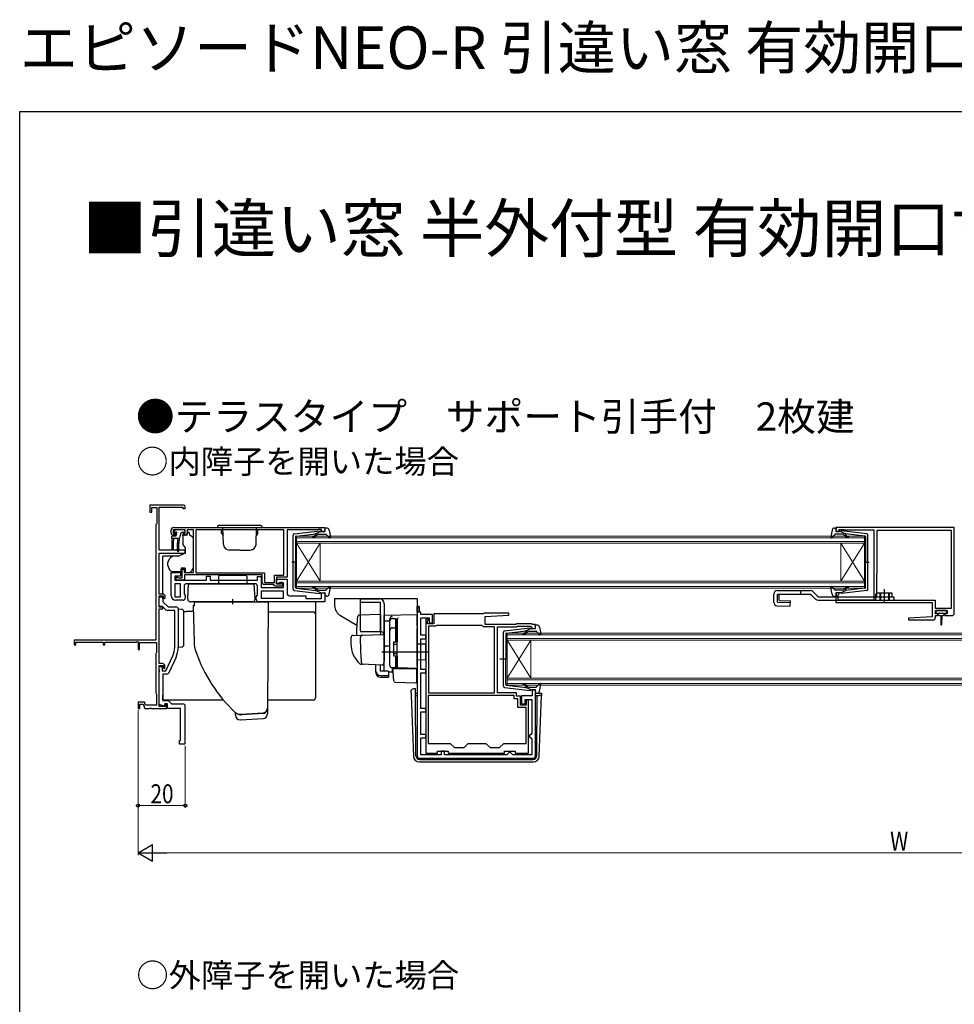
# Model space of a CAD drawing. Extents: x 0 to 1029, y 0 to 1599.
# Drawn here: x 0 to 395, y 1183 to 1599 of the extents above; entities that cross this region are included whole.
import ezdxf

# ---------------------------------------------------------------- set-up
doc = ezdxf.new("R2010")
doc.units = 0
doc.linetypes.add('YHIDDEN_1', pattern=[4, 3, -1])
doc.layers.add('USER1', color=3, linetype='CONTINUOUS')
doc.layers.add('YKK_ZWAK', color=7, linetype='CONTINUOUS')
for name, color, linetype, lineweight in [('YKK_11', 7, 'CONTINUOUS', 30), ('YKK_12', 2, 'CONTINUOUS', 13), ('YKK_13', 4, 'CONTINUOUS', 30), ('YKK_D', 6, 'CONTINUOUS', 13)]:
    doc.layers.add(name, color=color, linetype=linetype, lineweight=lineweight)
doc.styles.get("Standard").update_dxf_attribs({"font": 'txt', "bigfont": 'BIGFONT'})
doc.styles.add('text-b', font='extslim2.shx', dxfattribs={"width": 0.8, "bigfont": 'extfont2.shx'})

msp = doc.modelspace()

# ---------------------------------------------------------------- linework, layer by layer
at = {"layer": 'YKK_11', "linetype": 'ByBlock', "lineweight": -2, "ltscale": 0.5}
for p, q in [((69.3, 1393.64), (55, 1393.64)), ((55, 1393.64), (55, 1390.64)), ((55, 1390.64), (55.8, 1390.64)), ((55.8, 1390.64), (55.8, 1392.64)), ((55.8, 1392.64), (57.9, 1392.64)), ((57.9, 1392.64), (57.9, 1385.83)), ((59, 1374.64), (59, 1392.74)), ((59, 1392.74), (69, 1392.74)), ((69, 1392.74), (69, 1392.24)), ((69, 1392.24), (70, 1392.24)), ((70, 1392.24), (70, 1392.94)), ((57.75, 1385.64), (57.6, 1385.44)), ((57.6, 1385.44), (57.6, 1336.64)), ((57.9, 1385.83), (57.75, 1385.64)), ((64, 1381.94), (64, 1383.14)), ((70, 1383.14), (64.8, 1383.14)), ((64.8, 1383.14), (64.8, 1381.64)), ((65, 1384.14), (129, 1384.14)), ((70, 1381.64), (70, 1383.14)), ((73.5, 1383.14), (70.8, 1383.14)), ((70.8, 1383.14), (70.8, 1381.94)), ((73.5, 1365.14), (73.5, 1383.14)), ((111.7, 1383.24), (74.4, 1383.24)), ((111.7, 1383.24), (74.4, 1383.24)), ((74.4, 1383.24), (74.4, 1365.04)), ((111.7, 1364.04), (111.7, 1383.24)), ((125.7, 1383.14), (113, 1383.14)), ((113, 1383.14), (113, 1363.14)), ((125.92, 1383.24), (125.7, 1383.14)), ((126.15, 1383.34), (125.92, 1383.24)), ((127.6, 1383.34), (126.15, 1383.34)), ((127.6, 1382.54), (127.6, 1383.34)), ((129, 1382.54), (127.6, 1382.54)), ((129, 1384.14), (129, 1382.54)), ((395, 1384.14), (345, 1384.14)), ((345, 1384.14), (345, 1382.54)), ((345, 1382.54), (346.4, 1382.54)), ((346.4, 1382.54), (346.4, 1383.34)), ((346.4, 1383.34), (347.97, 1383.34)), ((347.97, 1383.34), (348.13, 1383.29)), ((348.13, 1383.29), (348.3, 1383.24)), ((348.3, 1383.24), (361, 1383.24)), ((361, 1383.24), (361, 1353.44)), ((393.8, 1382.94), (362.3, 1382.94)), ((362.3, 1382.94), (362.3, 1365.04)), ((393.8, 1350.04), (393.8, 1382.94)), ((393.8, 1350.04), (393.8, 1382.94)), ((395, 1347.94), (395, 1384.14)), ((64.8, 1381.64), (65.6, 1381.64)), ((65.5, 1380.94), (65, 1380.94)), ((65.9, 1381.34), (65.5, 1380.94)), ((65.6, 1381.64), (65.9, 1381.34)), ((68.9, 1381.34), (69.2, 1381.64)), ((69.3, 1380.94), (68.9, 1381.34)), ((69.2, 1381.64), (70, 1381.64)), ((69.8, 1380.94), (69.3, 1380.94)), ((70, 1374.64), (59, 1374.64)), ((70, 1373.34), (70, 1374.64)), ((59, 1356.04), (59, 1373.34)), ((59, 1373.34), (70, 1373.34)), ((68.7, 1362.94), (68.7, 1366.64)), ((68.7, 1366.64), (69.5, 1366.64)), ((69.5, 1366.64), (69.5, 1365.14)), ((64, 1355.44), (64, 1365.14)), ((64, 1365.14), (68, 1365.14)), ((68, 1363.64), (65.5, 1363.64)), ((65.5, 1363.64), (65.5, 1361.94)), ((65.5, 1361.94), (79, 1361.94)), ((66.2, 1361.94), (66.2, 1363.14)), ((66.2, 1363.14), (66.6, 1363.14)), ((69.7, 1361.94), (66.2, 1361.94)), ((66.6, 1363.14), (66.82, 1363.04)), ((66.82, 1363.04), (67.05, 1362.94)), ((67.05, 1362.94), (68.7, 1362.94)), ((68, 1365.14), (68, 1363.64)), ((69.5, 1365.14), (73.5, 1365.14)), ((102.5, 1364.14), (69.7, 1364.14)), ((69.7, 1364.14), (69.7, 1361.94)), ((74.4, 1365.04), (103.4, 1365.04)), ((79, 1361.94), (79, 1363.64)), ((79, 1363.64), (80.5, 1363.64)), ((80.5, 1363.64), (80.5, 1361.94)), ((80.5, 1361.94), (100.5, 1361.94)), ((100.5, 1361.94), (100.5, 1363.54)), ((100.5, 1363.54), (102, 1363.54)), ((102, 1363.54), (102, 1358.84)), ((102.5, 1361.04), (102.5, 1364.14)), ((103.4, 1365.04), (103.4, 1360.94)), ((107.7, 1360.94), (107.7, 1364.04)), ((107.7, 1364.04), (111.7, 1364.04)), ((113, 1363.14), (108.6, 1363.14)), ((108.6, 1363.14), (108.6, 1360.34)), ((108.6, 1360.34), (108.6, 1362.34)), ((108.6, 1362.34), (113, 1362.34)), ((110.3, 1360.34), (110.3, 1361.14)), ((110.3, 1361.14), (111, 1361.14)), ((111, 1361.14), (111, 1359.44)), ((113, 1362.34), (113, 1356.34)), ((362.2, 1364.82), (362.1, 1364.6)), ((362.1, 1364.6), (362.1, 1356.44)), ((362.3, 1365.04), (362.2, 1364.82)), ((68, 1360.44), (65.5, 1360.44)), ((65.5, 1360.44), (65.5, 1354.94)), ((68, 1354.94), (68, 1360.44)), ((68, 1354.94), (68, 1360.44)), ((69.5, 1359.44), (69.5, 1356.16)), ((99.5, 1360.44), (70.5, 1360.44)), ((100.5, 1355.56), (100.5, 1359.44)), ((102, 1358.84), (111.5, 1358.84)), ((111.5, 1357.34), (102, 1357.34)), ((111.5, 1357.34), (102, 1357.34)), ((102, 1357.34), (102, 1354.34)), ((103.4, 1360.94), (107.7, 1360.94)), ((107.4, 1360.04), (103.5, 1360.04)), ((107.7, 1359.74), (107.4, 1360.04)), ((108, 1359.44), (107.7, 1359.74)), ((111, 1359.44), (108, 1359.44)), ((108.6, 1360.34), (110.3, 1360.34)), ((109.3, 1360.34), (108.6, 1360.34)), ((109.8, 1360.84), (109.3, 1360.34)), ((111.5, 1360.84), (109.8, 1360.84)), ((111.5, 1358.84), (111.5, 1360.84)), ((111.5, 1354.34), (111.5, 1357.34)), ((60.5, 1356.04), (59, 1356.04)), ((59, 1350.54), (59, 1355.24)), ((59, 1355.24), (60.7, 1355.24)), ((59, 1350.84), (59, 1354.84)), ((59, 1354.84), (59.7, 1354.84)), ((60.7, 1355.24), (60.7, 1354.64)), ((60.7, 1354.64), (61.2, 1354.14)), ((61.2, 1354.14), (61.5, 1354.44)), ((61.5, 1354.44), (61.5, 1355.04)), ((65.5, 1354.94), (68, 1354.94)), ((69, 1353.44), (66, 1353.44)), ((69.5, 1356.16), (70, 1355.44)), ((70, 1355.44), (70, 1354.44)), ((100, 1354.84), (100.5, 1355.56)), ((100, 1353.84), (100, 1354.84)), ((129, 1352.84), (101, 1352.84)), ((102, 1354.34), (111.5, 1354.34)), ((114, 1355.34), (121, 1355.34)), ((121, 1355.34), (121, 1354.24)), ((121, 1354.24), (127.6, 1354.24)), ((127.6, 1354.24), (127.6, 1356.54)), ((127.6, 1356.54), (129, 1356.54)), ((129, 1356.54), (129, 1352.84)), ((346.4, 1356.54), (345, 1356.54)), ((345, 1356.54), (345, 1352.44)), ((345.9, 1355.64), (346.1, 1355.84)), ((345.9, 1353.44), (345.9, 1355.64)), ((361, 1353.44), (345.9, 1353.44)), ((346.1, 1355.84), (346.4, 1356.14)), ((346.4, 1356.14), (346.4, 1356.54)), ((362.1, 1356.44), (361.7, 1355.75)), ((361.7, 1355.75), (361.7, 1353.44)), ((361.7, 1353.44), (386.9, 1353.44)), ((386.9, 1353.44), (386.9, 1350.04)), ((60.38, 1350.84), (59, 1350.84)), ((60.5, 1350.54), (59, 1350.54)), ((59, 1326.64), (59, 1349.84)), ((59, 1349.84), (60.5, 1349.84)), ((61.79, 1349.44), (60.38, 1350.84)), ((60.5, 1349.84), (60.5, 1350.54)), ((65.5, 1349.14), (62.49, 1349.14)), ((65.5, 1333.58), (65.5, 1349.14)), ((67, 1349.64), (67, 1333.58)), ((168, 1350.74), (168, 1287.64)), ((168.8, 1350.74), (168, 1350.74)), ((168.8, 1348.44), (168.8, 1350.74)), ((345, 1352.44), (385.7, 1352.44)), ((385.7, 1352.44), (385.7, 1346.44)), ((386.9, 1350.04), (393.8, 1350.04)), ((387, 1347.64), (387, 1349.14)), ((387, 1349.14), (392, 1349.14)), ((392, 1349.14), (392, 1347.64)), ((169.5, 1348.44), (168.8, 1348.44)), ((169.5, 1347.44), (169.5, 1348.44)), ((174.5, 1347.44), (169.5, 1347.44)), ((169.5, 1338.64), (169.5, 1345.94)), ((169.5, 1345.94), (173.1, 1345.94)), ((171.6, 1345.44), (171.6, 1288.84)), ((172.6, 1345.44), (171.6, 1345.44)), ((172.4, 1344.6), (172.5, 1344.82)), ((172.4, 1343.44), (172.4, 1344.6)), ((172.5, 1344.82), (172.6, 1345.04)), ((172.6, 1345.04), (172.6, 1345.44)), ((173.1, 1345.94), (173.1, 1343.94)), ((174.5, 1343.94), (174.5, 1347.44)), ((195.9, 1347.64), (175, 1347.64)), ((175, 1347.64), (175, 1343.44)), ((196.2, 1347.94), (195.9, 1347.64)), ((206.69, 1347.94), (196.2, 1347.94)), ((196.7, 1346.64), (206.71, 1347.17)), ((196.7, 1343.14), (196.7, 1346.64)), ((206.71, 1347.17), (206.69, 1347.94)), ((385.7, 1346.44), (375.69, 1345.92)), ((375.69, 1345.92), (375.71, 1345.14)), ((375.71, 1345.14), (386, 1345.14)), ((388, 1347.64), (387, 1347.64)), ((387, 1346.14), (387, 1346.94)), ((387, 1346.94), (388, 1346.94)), ((388, 1346.94), (388, 1347.64)), ((392, 1347.64), (391, 1347.64)), ((391, 1347.64), (391, 1346.94)), ((391, 1346.94), (394, 1346.94)), ((175, 1343.44), (172.4, 1343.44)), ((172.8, 1342.44), (172.8, 1314.24)), ((172.8, 1342.44), (172.8, 1314.24)), ((175.7, 1342.44), (172.8, 1342.44)), ((173.1, 1343.94), (174.5, 1343.94)), ((175.96, 1342.59), (175.7, 1342.44)), ((176.22, 1342.74), (175.96, 1342.59)), ((195.4, 1342.74), (176.22, 1342.74)), ((195.7, 1342.44), (195.4, 1342.74)), ((196, 1342.14), (195.7, 1342.44)), ((200.7, 1342.14), (196, 1342.14)), ((209.7, 1343.14), (196.7, 1343.14)), ((200.7, 1314.24), (200.7, 1342.14)), ((202, 1314.24), (202, 1342.14)), ((202, 1342.14), (210.11, 1342.14)), ((210, 1343.44), (209.7, 1343.14)), ((216.5, 1343.44), (210, 1343.44)), ((210.11, 1342.14), (210.41, 1342.44)), ((210.41, 1342.44), (216.09, 1342.44)), ((216.09, 1342.44), (216.51, 1342.02)), ((216.8, 1343.14), (216.5, 1343.44)), ((216.51, 1342.02), (216.6, 1341.82)), ((216.6, 1341.82), (216.9, 1341.54)), ((218, 1343.14), (216.8, 1343.14)), ((216.9, 1341.54), (218, 1341.54)), ((218, 1341.54), (218, 1343.14)), ((57.6, 1336.64), (23, 1336.64)), ((23, 1336.64), (23, 1334.64)), ((171.6, 1338.64), (169.5, 1338.64)), ((169.5, 1324.24), (169.5, 1337.14)), ((169.5, 1337.14), (171.6, 1337.14)), ((171.6, 1337.14), (171.6, 1338.64)), ((23, 1334.64), (23.7, 1334.64)), ((23.7, 1334.64), (23.7, 1335.74)), ((23.7, 1335.74), (35.3, 1335.74)), ((35.3, 1335.74), (35.3, 1334.64)), ((35.3, 1334.64), (36, 1334.64)), ((36, 1334.64), (36, 1335.74)), ((36, 1335.74), (49.27, 1335.74)), ((49.27, 1335.74), (49.7, 1335.99)), ((49.7, 1335.99), (50, 1335.82)), ((50, 1335.82), (50, 1332.64)), ((50, 1332.64), (50.7, 1332.64)), ((50.7, 1332.64), (50.7, 1335.54)), ((50.7, 1335.54), (57.8, 1335.54)), ((57.8, 1335.54), (57.8, 1331.29)), ((57.7, 1331.12), (57.6, 1330.94)), ((57.6, 1330.94), (57.6, 1314.14)), ((57.8, 1331.29), (57.7, 1331.12)), ((61.74, 1323.64), (64.7, 1329.99)), ((66.06, 1329.36), (62.97, 1322.72)), ((60.4, 1326.64), (59, 1326.64)), ((59, 1308.54), (59, 1325.84)), ((59, 1325.84), (60.6, 1325.84)), ((59, 1324.1), (59, 1325.44)), ((59, 1325.44), (60.2, 1325.44)), ((59.12, 1323.92), (59, 1324.1)), ((59.12, 1323.37), (59.12, 1323.92)), ((60.2, 1325.44), (60.2, 1323.64)), ((60.2, 1323.64), (61.74, 1323.64)), ((60.6, 1325.84), (60.6, 1324.94)), ((60.6, 1324.94), (61.1, 1324.44)), ((61.1, 1324.44), (61.4, 1324.74)), ((61.4, 1324.74), (61.4, 1325.64)), ((171.6, 1324.24), (169.5, 1324.24)), ((171.6, 1322.74), (171.6, 1324.24)), ((59, 1323.19), (59.12, 1323.37)), ((59, 1309.4), (59, 1323.19)), ((60.5, 1322.14), (60.5, 1311.04)), ((169.5, 1307.74), (169.5, 1322.74)), ((169.5, 1322.74), (171.6, 1322.74)), ((218, 1315.54), (216.6, 1315.54)), ((216.6, 1315.54), (216.6, 1313.04)), ((218, 1287.64), (218, 1315.54)), ((57.6, 1314.14), (57.7, 1313.97)), ((57.7, 1313.97), (57.8, 1313.8)), ((57.8, 1313.8), (57.8, 1309.04)), ((209, 1313.24), (172.6, 1313.24)), ((209, 1313.24), (172.6, 1313.24)), ((172.6, 1313.24), (172.6, 1292.94)), ((172.8, 1314.24), (200.7, 1314.24)), ((210, 1314.24), (202, 1314.24)), ((209, 1311.84), (209, 1313.24)), ((210.6, 1311.84), (209, 1311.84)), ((210, 1312.84), (210, 1314.24)), ((211.6, 1312.84), (210, 1312.84)), ((210.6, 1308.04), (210.6, 1311.84)), ((211.6, 1309.04), (211.6, 1312.84)), ((216.6, 1313.04), (212.1, 1313.04)), ((212.1, 1313.04), (212.1, 1309.64)), ((213.6, 1309.64), (213.6, 1311.54)), ((213.6, 1311.54), (216.5, 1311.54)), ((215, 1311.24), (214.1, 1311.24)), ((214.1, 1311.24), (214.1, 1309.04)), ((215, 1288.84), (215, 1311.24)), ((216.5, 1311.54), (216.5, 1297.24)), ((52.77, 1310.34), (50, 1310.34)), ((50, 1310.34), (50, 1307.64)), ((50, 1307.64), (50.8, 1307.64)), ((50.8, 1307.64), (50.8, 1309.54)), ((50.8, 1309.54), (52.21, 1309.54)), ((52.21, 1309.54), (52.9, 1307.64)), ((53.24, 1309.04), (52.77, 1310.34)), ((52.9, 1307.64), (54.84, 1307.64)), ((57.8, 1309.04), (53.24, 1309.04)), ((54.84, 1307.64), (55.03, 1307.76)), ((55.03, 1307.76), (55.57, 1307.76)), ((55.57, 1307.76), (55.76, 1307.64)), ((55.76, 1307.64), (62.1, 1307.64)), ((61.04, 1308.66), (59, 1309.4)), ((61.4, 1308.54), (59, 1308.54)), ((61.4, 1309.64), (61.04, 1308.66)), ((62.4, 1309.64), (61.4, 1309.64)), ((62.1, 1309.44), (61.4, 1309.44)), ((61.4, 1309.44), (61.4, 1308.54)), ((62.1, 1307.64), (62.1, 1309.44)), ((62.4, 1307.64), (62.4, 1309.64)), ((68, 1307.64), (62.4, 1307.64)), ((64.2, 1309.64), (68.96, 1309.64)), ((171.6, 1307.74), (169.5, 1307.74)), ((171.6, 1306.24), (171.6, 1307.74)), ((214, 1308.04), (210.6, 1308.04)), ((214.1, 1309.04), (211.6, 1309.04)), ((212.1, 1309.64), (213.6, 1309.64)), ((214, 1292.94), (214, 1308.04)), ((169.5, 1296.74), (169.5, 1306.24)), ((169.5, 1306.24), (171.6, 1306.24)), ((171.6, 1296.74), (169.5, 1296.74)), ((169.5, 1288.14), (169.5, 1295.24)), ((169.5, 1295.24), (171.6, 1295.24)), ((171.6, 1295.24), (171.6, 1296.74)), ((216, 1296.74), (215.5, 1296.24)), ((215.5, 1296.24), (215.5, 1295.74)), ((215.5, 1295.74), (216, 1295.24)), ((216.5, 1297.24), (216, 1296.74)), ((216, 1295.24), (216.5, 1294.74)), ((216.5, 1294.74), (216.5, 1288.14)), ((172.6, 1292.94), (182, 1292.94)), ((182, 1292.94), (183.8, 1291.14)), ((183.8, 1291.14), (187.8, 1291.14)), ((187.8, 1291.14), (189.6, 1292.94)), ((189.6, 1292.94), (197, 1292.94)), ((197, 1292.94), (198.8, 1291.14)), ((198.8, 1291.14), (202.8, 1291.14)), ((202.8, 1291.14), (204.6, 1292.94)), ((204.6, 1292.94), (214, 1292.94)), ((169, 1286.64), (217, 1286.64)), ((178.1, 1288.14), (169.5, 1288.14)), ((171.6, 1288.84), (176.6, 1288.84)), ((176.6, 1288.84), (176.6, 1289.64)), ((176.6, 1289.64), (181.1, 1289.64)), ((179.6, 1289.64), (178.1, 1289.64)), ((178.1, 1289.64), (178.1, 1288.14)), ((179.6, 1288.14), (179.6, 1289.64)), ((205.9, 1288.14), (179.6, 1288.14)), ((181.1, 1289.64), (181.1, 1288.84)), ((181.1, 1288.84), (204.9, 1288.84)), ((204.9, 1288.84), (204.9, 1289.64)), ((204.9, 1289.64), (209.4, 1289.64)), ((206.4, 1288.64), (205.9, 1288.14)), ((206.9, 1289.14), (206.4, 1288.64)), ((207.4, 1289.14), (206.9, 1289.14)), ((207.9, 1288.64), (207.4, 1289.14)), ((208.4, 1288.14), (207.9, 1288.64)), ((216.5, 1288.14), (208.4, 1288.14)), ((209.4, 1289.64), (209.4, 1288.84)), ((209.4, 1288.84), (215, 1288.84))]:
    msp.add_line(p, q, dxfattribs=at)
at = {"layer": 'YKK_11', "linetype": 'ByBlock', "lineweight": 30, "ltscale": 0.5}
for p, q in [((60.5, 1354.04), (60.5, 1352.84)), ((60.5, 1352.84), (62.7, 1350.64)), ((62.7, 1350.64), (66, 1350.64)), ((168, 1348.44), (168, 1350.74)), ((168, 1350.74), (168.8, 1350.74)), ((168.8, 1350.74), (168.8, 1348.44)), ((168.8, 1350.74), (168.8, 1348.44)), ((168.8, 1348.44), (168, 1348.44)), ((62.06, 1322.14), (60.5, 1322.14)), ((60.5, 1311.04), (62.8, 1311.04)), ((62.8, 1311.04), (64.2, 1309.64))]:
    msp.add_line(p, q, dxfattribs=at)
at = {"layer": 'YKK_11', "linetype": 'ByBlock'}
for p, q in [((68, 1294.14), (68, 1307.64)), ((70, 1292.94), (70, 1308.64)), ((67.5, 1292.64), (67.5, 1294.14)), ((67.5, 1294.14), (68, 1294.14)), ((69.7, 1292.64), (67.5, 1292.64)), ((69.7, 1292.64), (70, 1292.94))]:
    msp.add_line(p, q, dxfattribs=at)
at = {"layer": 'YKK_11', "linetype": 'ByBlock', "lineweight": -2, "ltscale": 0.5}
for centre, radius, start, end in [((69.3, 1392.94), 0.7, 0, 90), ((65, 1383.14), 1, 90, 180), ((65, 1381.94), 1, 180, 270), ((69.8, 1381.94), 1, 270, 360), ((103.5, 1361.04), 1, 180, 270), ((70.5, 1359.44), 1, 90, 180), ((99.5, 1359.44), 1, 0, 90), ((60.5, 1355.04), 1, 0, 90), ((66, 1355.44), 2, 180, 270), ((69, 1354.44), 1, 270, 360), ((101, 1353.84), 1, 180, 270), ((114, 1356.34), 1, 180, 270), ((62.49, 1350.14), 1, 225, 270), ((386, 1346.14), 1, 270.0021, 360), ((394, 1347.94), 1, 270, 360), ((57, 1333.58), 8.5, 335, 0), ((60.4, 1325.64), 1, 0, 90), ((169, 1287.64), 1, 180, 270), ((217, 1287.64), 1, 270, 360)]:
    msp.add_arc(centre, radius, start, end, dxfattribs=at)
at = {"layer": 'YKK_11', "linetype": 'ByBlock', "lineweight": 30, "ltscale": 0.5}
for centre, radius, start, end in [((59.7, 1354.04), 0.8, 0, 90), ((66, 1349.64), 1, 360, 90), ((57, 1333.58), 10, 335, 0), ((62.06, 1323.14), 1, 270, 335)]:
    msp.add_arc(centre, radius, start, end, dxfattribs=at)
at = {"layer": 'YKK_11', "linetype": 'ByBlock'}
msp.add_arc((69, 1308.64), 1, 0, 90, dxfattribs=at)
at = {"layer": 'YKK_12', "linetype": 'Continuous'}
for p, q in [((117, 1380.54), (357, 1380.54)), ((117, 1377.54), (117, 1380.54)), ((357, 1379.84), (117, 1379.84)), ((117, 1378.24), (357, 1378.24)), ((357, 1380.54), (357, 1377.54)), ((357, 1377.54), (117, 1377.54)), ((117, 1377.54), (117, 1361.54)), ((117, 1377.54), (127, 1361.54)), ((117, 1361.54), (127, 1377.54)), ((127, 1377.54), (127, 1361.54)), ((347, 1377.54), (347, 1361.54)), ((357, 1377.54), (347, 1361.54)), ((357, 1361.54), (347, 1377.54)), ((357, 1377.54), (357, 1361.54)), ((117, 1361.54), (357, 1361.54)), ((117, 1358.54), (117, 1361.54)), ((357, 1361.54), (357, 1358.54)), ((357, 1360.84), (117, 1360.84)), ((117, 1359.24), (357, 1359.24)), ((357, 1358.54), (117, 1358.54)), ((206, 1339.54), (446, 1339.54)), ((206, 1336.54), (206, 1339.54)), ((446, 1338.84), (206, 1338.84)), ((206, 1337.24), (446, 1337.24)), ((446, 1336.54), (206, 1336.54)), ((206, 1336.54), (206, 1320.54)), ((206, 1336.54), (216, 1320.54)), ((206, 1320.54), (216, 1336.54)), ((216, 1336.54), (216, 1320.54)), ((206, 1320.54), (446, 1320.54)), ((206, 1317.54), (206, 1320.54)), ((446, 1319.84), (206, 1319.84)), ((206, 1318.24), (446, 1318.24)), ((446, 1317.54), (206, 1317.54))]:
    msp.add_line(p, q, dxfattribs=at)
at = {"layer": 'YKK_13'}
for p, q in [((65.14, 1382.56), (65.64, 1383.06)), ((65.69, 1382.04), (65.35, 1382.04)), ((69.45, 1383.14), (65.85, 1383.14)), ((68.09, 1381.82), (67.57, 1379.87)), ((69.45, 1382.04), (68.38, 1382.04)), ((69.75, 1382.84), (69.75, 1382.34)), ((71.6, 1382.14), (71.1, 1382.14)), ((71.1, 1382.14), (71.1, 1381.94)), ((72, 1380.64), (71.6, 1382.14)), ((64.25, 1379.64), (64.25, 1380.34)), ((64.25, 1379.64), (67.28, 1379.64)), ((64.25, 1379.64), (64.35, 1377.64)), ((64.35, 1377.64), (64.35, 1375.09)), ((64.55, 1380.64), (65.85, 1380.64)), ((64.95, 1379.64), (64.85, 1377.64)), ((64.85, 1377.64), (64.85, 1375.09)), ((66.15, 1381.58), (66.15, 1380.94)), ((66.65, 1379.64), (66.75, 1377.64)), ((66.75, 1374.29), (66.75, 1377.64)), ((67.35, 1379.65), (67.25, 1377.64)), ((67.25, 1374.29), (67.25, 1377.64)), ((70.63, 1380.94), (69, 1380.94)), ((69, 1380.64), (69, 1380.94)), ((69, 1380.64), (69, 1377.02)), ((72.29, 1380.64), (72, 1380.64)), ((73.35, 1379.79), (72.65, 1380.5)), ((73.5, 1368.58), (73.5, 1379.44)), ((69.12, 1376.7), (70, 1375.64)), ((70, 1375.64), (70, 1373.34)), ((60.5, 1371.71), (60.5, 1372.01)), ((64.52, 1372.01), (60.5, 1372.01)), ((60.5, 1370.61), (60.5, 1371.71)), ((60.5, 1370.47), (60.5, 1370.61)), ((60.5, 1369.53), (60.5, 1370.47)), ((60.5, 1357.77), (60.5, 1369.53)), ((67.21, 1372.04), (64.67, 1372.04)), ((70, 1373.34), (67.21, 1372.04)), ((62.5, 1369.22), (62.5, 1368.62)), ((62.53, 1368.45), (63.19, 1366.63)), ((64.6, 1365.64), (68.3, 1365.64)), ((68.3, 1366.94), (68.3, 1366.64)), ((69.9, 1366.94), (68.3, 1366.94)), ((68.3, 1365.64), (68.3, 1366.64)), ((69.9, 1366.94), (69.9, 1365.14)), ((71.9, 1365.14), (72.91, 1366.16)), ((73.5, 1367.57), (73.5, 1368.58)), ((69.9, 1365.14), (71.9, 1365.14)), ((84, 1363.54), (84, 1360.34)), ((84.5, 1364.04), (95.5, 1364.05)), ((96, 1363.55), (96, 1360.34)), ((60.5, 1356.04), (60.5, 1357.77)), ((71, 1353.9), (71.34, 1360.34)), ((99.5, 1353.9), (99.16, 1360.34)), ((330, 1357.54), (330, 1356.04)), ((335.27, 1357.1), (337.43, 1354.94)), ((60.5, 1354.38), (60.5, 1355.23)), ((73.9, 1352.84), (104.96, 1352.84)), ((73.9, 1351.24), (73.9, 1352.84)), ((90, 1353.84), (90, 1351.84)), ((104.96, 1352.84), (104.75, 1307.81)), ((125, 1352.84), (125, 1348.04)), ((334.21, 1356.04), (336.37, 1353.88)), ((337.43, 1353.44), (369.5, 1353.44)), ((367.5, 1354.94), (367.5, 1353.44)), ((69.39, 1348.71), (70.51, 1348.71)), ((73.38, 1351.17), (73.9, 1351.24)), ((73.38, 1351.17), (73.75, 1335.66)), ((104.94, 1348.52), (124, 1348.52)), ((387.2, 1348.84), (387.2, 1348.34)), ((391.5, 1349.14), (387.5, 1349.14)), ((391.8, 1348.34), (391.8, 1348.84)), ((125, 1348.04), (125, 1347.52)), ((125, 1347.52), (125, 1346.52)), ((125, 1346.52), (125, 1322.54)), ((152.5, 1347.48), (143.67, 1347.18)), ((152.5, 1347.48), (152.5, 1338.98)), ((168, 1347.24), (154, 1346.99)), ((154, 1344.76), (154, 1346.99)), ((154, 1346.54), (154, 1346.55)), ((154, 1346.34), (154, 1346.54)), ((154, 1344.76), (156.5, 1344.8)), ((154, 1333.59), (154, 1344.76)), ((156.5, 1344.86), (156.5, 1345.65)), ((156.5, 1325.9), (156.5, 1344.86)), ((159.5, 1345.38), (159.5, 1345.42)), ((159.5, 1341.74), (159.5, 1345.38)), ((168, 1342.44), (168, 1347.24)), ((387.5, 1348.04), (391.5, 1348.04)), ((388.25, 1348.04), (388.25, 1347.44)), ((388.65, 1347.04), (389.25, 1347.04)), ((389.25, 1347.04), (389.35, 1343.09)), ((389.75, 1347.04), (389.65, 1343.09)), ((389.75, 1347.04), (390.35, 1347.04)), ((390.75, 1347.44), (390.75, 1348.04)), ((159.5, 1344.07), (159.5, 1343.62)), ((159.5, 1341.26), (159.5, 1341.74)), ((159.5, 1325.82), (159.5, 1341.26)), ((168, 1342.44), (168, 1341.48)), ((168, 1325.54), (168, 1341.48)), ((140, 1337.58), (140, 1335.04)), ((140.97, 1338.58), (144.75, 1338.71)), ((144, 1335.04), (144, 1337.74)), ((153, 1340.04), (144.13, 1340.04)), ((144.75, 1338.71), (153.48, 1339.02)), ((154, 1338.52), (154, 1328.04)), ((159.5, 1336.04), (159.5, 1336.54)), ((154, 1334.74), (154, 1335.34)), ((154, 1333.74), (154, 1334.34)), ((156.5, 1334.04), (154, 1333.99)), ((154, 1330.25), (154, 1333.99)), ((154, 1333.22), (154, 1333.59)), ((154, 1332.26), (154, 1333.22)), ((154, 1332.22), (154, 1332.26)), ((171.5, 1334.84), (168, 1334.9)), ((171.5, 1334.84), (171.5, 1328.24)), ((172.5, 1331.54), (153, 1331.54)), ((153.96, 1327.78), (153.77, 1326.49)), ((154, 1328.04), (153.96, 1327.78)), ((154, 1330.74), (154, 1331.34)), ((154, 1329.74), (154, 1330.34)), ((154, 1329.74), (154, 1330.34)), ((154, 1329.74), (154, 1330.34)), ((154, 1329.42), (154, 1330.25)), ((154, 1329.74), (154, 1328.04)), ((154, 1329.74), (154, 1328.04)), ((154, 1323.67), (154, 1329.42)), ((159.5, 1329.34), (159.5, 1329.84)), ((171.5, 1328.24), (168, 1328.18)), ((145.26, 1326.34), (144.41, 1326.37)), ((153.26, 1326.06), (144.43, 1326.37)), ((150.5, 1323.53), (150.5, 1326.16)), ((150.5, 1322.87), (150.5, 1323.53)), ((152.5, 1323.53), (152.5, 1326.09)), ((155.9, 1323.53), (152.5, 1323.53)), ((155.9, 1323.53), (155.9, 1321.59)), ((159.98, 1324.82), (157.47, 1324.9)), ((157.47, 1324.9), (157.47, 1323.12)), ((157.98, 1321.38), (157.7, 1324.54)), ((157.7, 1324.54), (157.73, 1324.54)), ((157.73, 1324.54), (167.7, 1324.54)), ((159.5, 1325.32), (159.5, 1325.82)), ((168, 1324.54), (159.98, 1324.82)), ((167, 1324.57), (168, 1324.54)), ((167.7, 1324.54), (167.7, 1321.19)), ((168, 1325.54), (168, 1324.54)), ((125, 1322.54), (125, 1319.27)), ((152.5, 1321.59), (155.9, 1321.59)), ((152.5, 1320.92), (155.9, 1320.92)), ((155.9, 1323.15), (157.47, 1323.12)), ((155.9, 1321.59), (155.9, 1320.92)), ((158.02, 1320.93), (157.98, 1321.38)), ((158.16, 1319.31), (158.02, 1320.93)), ((167.7, 1321.19), (167.7, 1320.56)), ((167.7, 1320.56), (167.7, 1318.85)), ((125, 1319.27), (125, 1312.68)), ((158.64, 1318.85), (167.39, 1318.55)), ((166.52, 1316.11), (167.24, 1316.11)), ((166.52, 1316.11), (167.24, 1316.11)), ((166.52, 1316.11), (166.52, 1316.11)), ((167.25, 1315.24), (167.24, 1316.11)), ((167.25, 1314.76), (167.25, 1315.24)), ((60.5, 1312.68), (60.5, 1313.29)), ((60.5, 1312.04), (60.5, 1312.68)), ((60.5, 1311.68), (60.5, 1312.04)), ((60.5, 1311.26), (60.5, 1311.68)), ((86.11, 1311.26), (60.5, 1311.26)), ((124, 1311.26), (104.76, 1311.26)), ((125, 1312.68), (125, 1312.26)), ((165.49, 1314.12), (165.52, 1315.15)), ((165.49, 1314.12), (165.52, 1313.24)), ((165.52, 1313.24), (166.42, 1287.56)), ((167.26, 1313.24), (167.25, 1314.76)), ((167.26, 1314.14), (168, 1314.14)), ((167.49, 1287.63), (167.26, 1313.24)), ((167.26, 1313.24), (168, 1313.24)), ((218, 1314.14), (220.01, 1314.14)), ((218, 1313.24), (218.74, 1313.24)), ((218.51, 1287.63), (218.74, 1313.24)), ((218.74, 1313.24), (219.48, 1313.24)), ((220.48, 1313.24), (219.48, 1313.24)), ((219.58, 1287.56), (220.48, 1313.24)), ((220.51, 1314.12), (220.48, 1313.24)), ((104.75, 1307.81), (104.75, 1307.65)), ((104.75, 1307.81), (104.75, 1307.65)), ((104.75, 1307.65), (104.75, 1305.43)), ((91.25, 1304.85), (91.25, 1305.89)), ((93.24, 1305.01), (93.13, 1305.02)), ((93.13, 1302.85), (93.25, 1302.84)), ((93.25, 1305.01), (93.24, 1305.01)), ((94.05, 1305.06), (93.25, 1305.01)), ((93.25, 1302.84), (102.87, 1303.43)), ((93.32, 1305.22), (95.84, 1305.38)), ((93.32, 1305.22), (93.32, 1305.22)), ((96.05, 1305.19), (94.05, 1305.06)), ((95.84, 1305.38), (102.87, 1305.81)), ((100.83, 1305.47), (96.05, 1305.19)), ((102.83, 1305.59), (100.83, 1305.47)), ((102.87, 1305.81), (102.87, 1305.81)), ((168.99, 1286.14), (168.91, 1286.14)), ((168.99, 1286.14), (217.01, 1286.14)), ((217.09, 1286.14), (217.01, 1286.14)), ((168.91, 1285.14), (217.09, 1285.14))]:
    msp.add_line(p, q, dxfattribs=at)
at = {"layer": 'YKK_13', "linetype": 'Continuous', "ltscale": 0.5}
for p, q in [((83.5, 1384.14), (102.5, 1384.14)), ((84.5, 1385.14), (101.5, 1385.14)), ((85.88, 1382.84), (85.3, 1382.84)), ((85.3, 1381.85), (85.3, 1382.84)), ((85.3, 1381.85), (85.95, 1380.72)), ((86.12, 1377.06), (85.87, 1384.14)), ((99.88, 1377.06), (100.13, 1384.14)), ((100.7, 1381.85), (100.05, 1380.72)), ((100.12, 1382.84), (100.7, 1382.84)), ((100.7, 1381.85), (100.7, 1382.84)), ((93, 1374.64), (88.62, 1374.64)), ((93, 1374.64), (97.38, 1374.64))]:
    msp.add_line(p, q, dxfattribs=at)
at = {"layer": 'YKK_13', "ltscale": 0.5}
for p, q in [((116.04, 1381.5), (126.78, 1382.74)), ((127.1, 1382.54), (125.1, 1381.53)), ((127.1, 1382.54), (128.8, 1382.54)), ((129.09, 1382.92), (128.91, 1383.56)), ((129.77, 1383.94), (129.2, 1383.94)), ((130.75, 1383.13), (131.29, 1380.2)), ((343.35, 1383.13), (342.8, 1380.2)), ((344.33, 1383.94), (344.9, 1383.94)), ((345.01, 1382.92), (345.19, 1383.56)), ((347, 1382.54), (345.3, 1382.54)), ((347, 1382.54), (349, 1381.53)), ((358.06, 1381.5), (347.32, 1382.74)), ((115.6, 1358.09), (115.6, 1381)), ((116.6, 1380.28), (116.6, 1369.54)), ((116.87, 1380.58), (125.1, 1381.53)), ((125.11, 1381.18), (124.79, 1380.8)), ((125.17, 1380.48), (125.6, 1380.99)), ((126.37, 1381.34), (129.37, 1381.34)), ((129.59, 1381.25), (130.78, 1379.94)), ((344.51, 1381.25), (343.32, 1379.94)), ((347.73, 1381.34), (344.73, 1381.34)), ((348.92, 1380.48), (348.5, 1380.99)), ((348.99, 1381.18), (349.31, 1380.8)), ((357.23, 1380.58), (349, 1381.53)), ((357.5, 1380.28), (357.5, 1369.54)), ((358.5, 1358.09), (358.5, 1381)), ((117.18, 1369.54), (115.05, 1369.54)), ((116.6, 1358.81), (116.6, 1369.54)), ((356.92, 1369.54), (359.05, 1369.54)), ((357.5, 1358.81), (357.5, 1369.54)), ((116.04, 1357.59), (126.78, 1356.35)), ((116.87, 1358.51), (125.1, 1357.56)), ((125.11, 1357.9), (124.79, 1358.29)), ((127.1, 1356.54), (125.1, 1357.56)), ((125.17, 1358.61), (125.6, 1358.1)), ((126.37, 1357.74), (129.37, 1357.74)), ((129.59, 1357.84), (130.78, 1359.15)), ((130.75, 1355.96), (131.29, 1358.89)), ((320.2, 1357.54), (334.21, 1357.54)), ((343.35, 1355.96), (342.8, 1358.89)), ((344.51, 1357.84), (343.32, 1359.15)), ((347.73, 1357.74), (344.73, 1357.74)), ((347, 1356.54), (349, 1357.56)), ((358.06, 1357.59), (347.32, 1356.35)), ((348.92, 1358.61), (348.5, 1358.1)), ((348.99, 1357.9), (349.31, 1358.29)), ((357.23, 1358.51), (349, 1357.56)), ((365.5, 1352.54), (365.5, 1358.1)), ((127.1, 1356.54), (128.8, 1356.54)), ((129.09, 1356.16), (128.91, 1355.52)), ((129.77, 1355.14), (129.2, 1355.14)), ((144, 1340.54), (144, 1354.04)), ((144, 1354.04), (152, 1354.04)), ((318.7, 1352.6), (318.7, 1356.04)), ((320.32, 1356.04), (334.21, 1356.04)), ((337.43, 1354.94), (369.5, 1354.94)), ((344.33, 1355.14), (344.9, 1355.14)), ((345.01, 1356.16), (345.19, 1355.52)), ((347, 1356.54), (345.3, 1356.54)), ((368.7, 1356.44), (362.3, 1356.44)), ((362.3, 1354.94), (362.3, 1356.44)), ((368.7, 1354.94), (368.7, 1356.44)), ((369.5, 1354.94), (369.5, 1353.44)), ((152.5, 1352.54), (144, 1352.54)), ((152.5, 1340.04), (152.5, 1352.54)), ((154, 1352.04), (154, 1327.74)), ((156.5, 1325.89), (156.5, 1344.77)), ((157.5, 1345.77), (159, 1345.77)), ((159, 1335.89), (159, 1345.79)), ((159, 1345.26), (159.5, 1345.26)), ((159.5, 1345.26), (159.5, 1335.89)), ((157.5, 1341.82), (159, 1341.82)), ((159, 1341.3), (159.5, 1341.3)), ((204.94, 1340.5), (215.68, 1341.74)), ((205.76, 1339.58), (214, 1340.53)), ((214.01, 1340.18), (213.69, 1339.8)), ((216, 1341.54), (214, 1340.53)), ((215.26, 1340.34), (218.26, 1340.34)), ((216, 1341.54), (217.7, 1341.54)), ((217.99, 1341.92), (217.81, 1342.56)), ((218.67, 1342.94), (218.1, 1342.94)), ((218.49, 1340.25), (219.68, 1338.94)), ((219.65, 1342.13), (220.19, 1339.2)), ((204.5, 1317.09), (204.5, 1340)), ((205.5, 1339.28), (205.5, 1328.54)), ((214.07, 1339.48), (214.5, 1339.99)), ((158, 1335.59), (158, 1330.19)), ((158, 1334.89), (159.5, 1334.89)), ((158.3, 1335.89), (159.5, 1335.89)), ((158, 1330.89), (159.5, 1330.89)), ((158.3, 1329.89), (159.5, 1329.89)), ((159, 1324.89), (159, 1329.89)), ((159.5, 1329.89), (159.5, 1325.39)), ((206.08, 1328.54), (202.95, 1328.54)), ((205.5, 1317.81), (205.5, 1328.54)), ((159, 1324.89), (157.5, 1324.89)), ((159, 1325.39), (159.5, 1325.39)), ((204.94, 1316.59), (215.68, 1315.35)), ((205.76, 1317.51), (214, 1316.56)), ((214.01, 1316.9), (213.69, 1317.29)), ((216, 1315.54), (214, 1316.56)), ((214.07, 1317.61), (214.5, 1317.1)), ((215.26, 1316.74), (218.26, 1316.74)), ((216, 1315.54), (217.7, 1315.54)), ((218.49, 1316.84), (219.68, 1318.15)), ((219.65, 1314.96), (220.19, 1317.89)), ((217.99, 1315.16), (217.81, 1314.52)), ((218.67, 1314.14), (218.1, 1314.14))]:
    msp.add_line(p, q, dxfattribs=at)
at = {"layer": 'YKK_13', "linetype": 'Continuous', "lineweight": 30, "ltscale": 0.5}
for p, q in [((71.34, 1360.34), (99.16, 1360.34)), ((98.5, 1352.84), (72, 1352.84)), ((133, 1354.24), (168, 1354.24)), ((133, 1354.23), (133.11, 1351.1)), ((168, 1354.24), (168, 1347.24)), ((68.45, 1349.57), (67, 1349.64)), ((67, 1349.64), (67, 1333.64)), ((69.4, 1334.72), (69.4, 1348.57)), ((135.61, 1346.94), (142.48, 1342.97)), ((67, 1333.64), (68.45, 1333.72))]:
    msp.add_line(p, q, dxfattribs=at)
at = {"layer": 'YKK_13', "linetype": 'Continuous', "lineweight": 30}
for p, q in [((318.7, 1352.6), (318.7, 1356.04)), ((320.32, 1352.6), (320.32, 1356.04)), ((321.04, 1353.34), (321.04, 1356.04)), ((321.04, 1353.34), (325.7, 1353.21)), ((325.64, 1350.95), (325.7, 1353.21)), ((320.16, 1351.1), (325.64, 1350.95)), ((320.32, 1352.6), (325.68, 1352.44))]:
    msp.add_line(p, q, dxfattribs=at)
at = {"layer": 'YKK_13', "linetype": 'YHIDDEN_1', "ltscale": 0.5}
for p, q in [((363.5, 1356.44), (363.5, 1353.44)), ((363.8, 1356.44), (363.8, 1353.44)), ((367.2, 1356.44), (367.2, 1353.44)), ((367.5, 1356.44), (367.5, 1354.94))]:
    msp.add_line(p, q, dxfattribs=at)
at = {"layer": 'YKK_13'}
for centre, radius, start, end in [((65.35, 1382.34), 0.3, 135, 270), ((65.85, 1382.84), 0.3, 90, 135), ((65.69, 1382.34), 0.3, 270, 326.9443), ((66.15, 1382.04), 0.25, 303.0557, 146.9443), ((66.45, 1381.58), 0.3, 123.0557, 180), ((68.38, 1381.74), 0.3, 90, 165), ((69.45, 1382.84), 0.3, 0, 90), ((69.45, 1382.34), 0.3, 270, 0), ((69.8, 1381.94), 1.3, 309.7152, 0), ((64.55, 1380.34), 0.3, 90, 180), ((65.85, 1380.94), 0.3, 270, 0), ((67.28, 1379.94), 0.3, 270, 345), ((72.29, 1380.14), 0.5, 45, 90), ((73, 1379.44), 0.5, 0, 45), ((64.6, 1375.09), 0.25, 180, 0), ((67, 1374.29), 0.25, 180, 0), ((69.5, 1377.02), 0.5, 180, 220), ((63, 1369.22), 0.5, 162.8538, 180), ((67.3, 1367.89), 5, 125.7954, 162.8538), ((63, 1368.62), 0.5, 180, 200), ((64.6, 1367.14), 1.5, 200, 270), ((71.5, 1367.57), 2, 315, 341.6867), ((71.5, 1367.57), 2, 341.6867, 0), ((84.5, 1363.54), 0.5, 90, 180), ((95.5, 1363.55), 0.5, 0, 90), ((72, 1353.84), 1, 177, 270), ((337.43, 1354.94), 1.5, 225, 270), ((124, 1347.52), 0.999, 0.0535, 90.0535), ((387.5, 1348.84), 0.3, 90, 180), ((391.5, 1348.84), 0.3, 0, 90), ((257.3, 1336.54), 115, 175.1492, 178.9576), ((143.71, 1346.18), 1, 92, 175.1492), ((157.5, 1345.65), 1, 128.5722, 180), ((157.5, 1344.86), 0.998, 91.8752, 180.0176), ((157.51, 1345.65), 1.01, 92.3929, 128.6594), ((160.07, 1345.37), 0.569, 98.6541, 174.8787), ((387.5, 1348.34), 0.3, 180, 270), ((388.65, 1347.44), 0.4, 180, 270), ((390.35, 1347.44), 0.4, 270, 359.9978), ((391.5, 1348.34), 0.3, 270, 0), ((389.5, 1343.09), 0.15, 181.5265, 358.4731), ((141, 1337.58), 1, 92, 180), ((145, 1337.74), 1, 92, 180), ((153, 1339.04), 1, 0, 90), ((153.5, 1338.52), 0.5, 0, 92), ((85.75, 1335.66), 12, 180, 199.1318), ((151, 1334.94), 11, 179.4814, 229.1719), ((225, 1335.05), 81, 180.0086, 185.5306), ((149.01, 1328.11), 7.72, 44.7071, 49.6811), ((134.88, 1352.7), 64, 199.1318, 226.8188), ((144.46, 1327.37), 1, 229.1719, 268), ((145.37, 1327.34), 1, 185.5306, 268), ((153.27, 1326.56), 0.5, 268, 351.4692), ((154.5, 1323.67), 0.5, 180, 196.5703), ((157.5, 1325.9), 1, 180, 268), ((160, 1325.32), 0.5, 180, 268), ((158.66, 1319.35), 0.5, 185, 268.027), ((167.4, 1318.85), 0.3, 268, 0), ((102.75, 1307.59), 2, 273.3395, 0), ((102.75, 1307.81), 2, 273.4492, 359.9567), ((93.25, 1304.85), 2, 180, 266.5), ((93.25, 1307.02), 2, 232.427, 266.6771), ((102.75, 1305.43), 2, 273.5, 0), ((168.91, 1287.64), 2.5, 182, 270), ((168.99, 1287.64), 1.5, 180.5, 270), ((217.01, 1287.64), 1.5, 270, 359.5), ((217.09, 1287.64), 2.5, 270, 358)]:
    msp.add_arc(centre, radius, start, end, dxfattribs=at)
at = {"layer": 'YKK_13', "linetype": 'Continuous', "ltscale": 0.5}
for centre, radius, start, end in [((84.5, 1384.14), 1, 90, 180), ((101.5, 1384.14), 1, 0, 90), ((88.62, 1377.14), 2.5, 182, 270), ((97.38, 1377.14), 2.5, 270, 358)]:
    msp.add_arc(centre, radius, start, end, dxfattribs=at)
at = {"layer": 'YKK_13', "ltscale": 0.5}
for centre, radius, start, end in [((126.82, 1382.44), 0.3, 19.4712, 96.6209), ((128.8, 1382.84), 0.3, 270, 15.5654), ((129.2, 1383.64), 0.3, 90, 195.5654), ((129.77, 1382.94), 1, 10.5121, 90), ((344.33, 1382.94), 1, 90, 169.4879), ((344.9, 1383.64), 0.3, 344.4346, 90), ((345.3, 1382.84), 0.3, 164.4346, 270), ((347.28, 1382.44), 0.3, 83.3791, 160.5288), ((116.1, 1381), 0.5, 96.6209, 180), ((116.9, 1380.28), 0.3, 96.6209, 180), ((124.03, 1380.19), 0.25, 90, 270), ((124.03, 1381.44), 1, 270, 320), ((124.03, 1381.44), 1.5, 270, 320), ((124.96, 1381.31), 0.2, 320, 96.6209), ((126.37, 1380.34), 1, 90, 140), ((129.37, 1381.04), 0.3, 42.3553, 90), ((131, 1380.14), 0.3, 222.3553, 10.5121), ((343.1, 1380.14), 0.3, 169.4879, 317.6447), ((344.73, 1381.04), 0.3, 90, 137.6447), ((347.73, 1380.34), 1, 40, 90), ((350.07, 1381.44), 1.5, 220, 270), ((349.14, 1381.31), 0.2, 83.3791, 220), ((350.07, 1381.44), 1, 220, 270), ((350.07, 1380.19), 0.25, 270, 90), ((357.2, 1380.28), 0.3, 0, 83.3791), ((358, 1381), 0.5, 0, 83.3791), ((116.1, 1358.09), 0.5, 180, 263.3791), ((116.9, 1358.81), 0.3, 180, 263.3791), ((124.03, 1358.89), 0.25, 90, 270), ((124.03, 1357.64), 1.5, 40, 90), ((124.03, 1357.64), 1, 40, 90), ((124.96, 1357.78), 0.2, 263.3791, 40), ((126.37, 1358.74), 1, 220, 270), ((129.37, 1358.04), 0.3, 270, 317.6447), ((131, 1358.94), 0.3, 349.4879, 137.6447), ((320.2, 1356.04), 1.5, 90, 180), ((334.21, 1356.04), 1.5, 45, 90), ((343.1, 1358.94), 0.3, 42.3553, 190.5121), ((344.73, 1358.04), 0.3, 222.3553, 270), ((347.73, 1358.74), 1, 270, 320), ((350.07, 1357.64), 1.5, 90, 140), ((349.14, 1357.78), 0.2, 140, 276.6209), ((350.07, 1357.64), 1, 90, 140), ((350.07, 1358.89), 0.25, 270, 90), ((357.2, 1358.81), 0.3, 276.6209, 0), ((358, 1358.09), 0.5, 276.6209, 0), ((126.82, 1356.64), 0.3, 263.3791, 340.5288), ((128.8, 1356.24), 0.3, 344.4346, 90), ((129.2, 1355.44), 0.3, 164.4346, 270), ((129.77, 1356.14), 1, 270, 349.4879), ((152, 1352.04), 2, 0, 90), ((344.33, 1356.14), 1, 190.5121, 270), ((344.9, 1355.44), 0.3, 270, 15.5654), ((345.3, 1356.24), 0.3, 90, 195.5654), ((347.28, 1356.64), 0.3, 199.4712, 276.6209), ((157.5, 1344.77), 1, 90, 180), ((145, 1340.54), 1, 180, 210), ((157.5, 1340.82), 1, 90, 180), ((205, 1340), 0.5, 96.6209, 180), ((213.86, 1340.31), 0.2, 320, 96.6209), ((215.26, 1339.34), 1, 90, 140), ((215.71, 1341.44), 0.3, 19.4712, 96.6209), ((217.7, 1341.84), 0.3, 270, 15.5654), ((218.1, 1342.64), 0.3, 90, 195.5654), ((218.26, 1340.04), 0.3, 42.3553, 90), ((218.67, 1341.94), 1, 10.5121, 90), ((205.8, 1339.28), 0.3, 96.6209, 180), ((212.92, 1339.19), 0.25, 90, 270), ((212.92, 1340.44), 1, 270, 320), ((212.92, 1340.44), 1.5, 270, 320), ((219.9, 1339.14), 0.3, 222.3553, 10.5121), ((158.3, 1335.59), 0.3, 90, 180), ((158.3, 1330.19), 0.3, 180, 270), ((157.5, 1325.89), 1, 180, 270), ((205, 1317.09), 0.5, 180, 263.3791), ((205.8, 1317.81), 0.3, 180, 263.3791), ((212.92, 1317.89), 0.25, 90, 270), ((212.92, 1316.64), 1.5, 40, 90), ((212.92, 1316.64), 1, 40, 90), ((213.86, 1316.78), 0.2, 263.3791, 40), ((215.26, 1317.74), 1, 220, 270), ((215.71, 1315.64), 0.3, 263.3791, 340.5288), ((217.7, 1315.24), 0.3, 344.4346, 90), ((218.26, 1317.04), 0.3, 270, 317.6447), ((219.9, 1317.94), 0.3, 349.4879, 137.6447), ((218.1, 1314.44), 0.3, 164.4346, 270), ((218.67, 1315.14), 1, 270, 349.4879)]:
    msp.add_arc(centre, radius, start, end, dxfattribs=at)
at = {"layer": 'YKK_13', "lineweight": 30, "ltscale": 0.5}
msp.add_arc((98.5, 1353.84), 1, 270, 3, dxfattribs=at)
at = {"layer": 'YKK_13', "linetype": 'Continuous', "lineweight": 30, "ltscale": 0.5}
for centre, radius, start, end in [((68.4, 1348.57), 1, 0, 87), ((138.11, 1351.27), 5, 182, 240), ((68.4, 1334.72), 1, 273, 0)]:
    msp.add_arc(centre, radius, start, end, dxfattribs=at)
at = {"layer": 'YKK_13', "linetype": 'Continuous', "lineweight": 30}
msp.add_arc((320.2, 1352.6), 1.5, 180, 268.3634, dxfattribs=at)
at = {"layer": 'YKK_13'}
for centre, major_axis, ratio, start_param, end_param in [((70.18, 1347.55), (19, 0), 0.061163, 1.398748, 1.553645), ((152.5, 1323.53), (2, 0), 0.971846, 3.141593, 4.712389), ((152.5, 1322.87), (2, 0), 0.971846, 3.141593, 4.712389), ((124, 1312.26), (0, -1), 0.998135, 0, 1.570796)]:
    msp.add_ellipse(centre, major_axis=major_axis, ratio=ratio, start_param=start_param, end_param=end_param, dxfattribs=at)
at = {"layer": 'YKK_13', "extrusion": (0, 0, -1)}
for centre, major_axis, ratio, start_param, end_param in [((166.52, 1315.11), (-1, -0.017), 0.999086, 0.05247, 1.588216), ((220.01, 1314.12), (-0.5, 0), 0.052503, 1.573856, 3.143435)]:
    msp.add_ellipse(centre, major_axis=major_axis, ratio=ratio, start_param=start_param, end_param=end_param, dxfattribs=at)
at = {"layer": 'YKK_13'}
for points in [[(64.52, 1372.02), (64.47, 1372.01), (64.42, 1371.98), (64.38, 1371.95)], [(64.52, 1372.02), (64.57, 1372.04), (64.62, 1372.04), (64.67, 1372.04)], [(74.62, 1331.12), (74.63, 1331.12), (74.63, 1331.11), (74.63, 1331.11)], [(91.08, 1306.03), (91.08, 1306.03), (91.09, 1306.03), (91.09, 1306.03)], [(91.08, 1306.03), (91.08, 1306.03), (91.08, 1306.03), (91.08, 1306.03)], [(102.86, 1305.6), (102.85, 1305.6), (102.84, 1305.6), (102.83, 1305.59)]]:
    msp.add_open_spline(points, degree=3, dxfattribs=at)
for points, knots in [([(102.87, 1305.81), (102.91, 1305.81), (103, 1305.82), (103.14, 1305.84), (103.29, 1305.88), (103.45, 1305.93), (103.61, 1306), (103.74, 1306.06), (103.86, 1306.14), (103.98, 1306.23), (104.12, 1306.35), (104.23, 1306.46), (104.31, 1306.55), (104.38, 1306.65), (104.45, 1306.75), (104.52, 1306.88), (104.58, 1306.99), (104.61, 1307.07), (104.62, 1307.1)], [0, 0, 0, 0, 0.057142, 0.114532, 0.186781, 0.259737, 0.333748, 0.408499, 0.447313, 0.525439, 0.604665, 0.685018, 0.725483, 0.765616, 0.846204, 0.886683, 0.959089, 1, 1, 1, 1]), ([(91.09, 1306.03), (91.39, 1305.75), (91.73, 1305.54), (92.31, 1305.33), (92.51, 1305.28), (92.81, 1305.24), (92.91, 1305.23), (93.12, 1305.22), (93.22, 1305.22), (93.32, 1305.23)], [0, 0, 0, 0, 0.5, 0.5, 0.75, 0.75, 0.875, 0.875, 1, 1, 1, 1]), ([(91.38, 1305.79), (91.39, 1305.78), (91.53, 1305.67), (91.84, 1305.5), (92.36, 1305.3), (92.86, 1305.21), (93.2, 1305.22), (93.32, 1305.22)], [0, 0, 0, 0, 0.021061, 0.266411, 0.51176, 0.814877, 1, 1, 1, 1])]:
    msp.add_open_spline(points, degree=3, knots=knots, dxfattribs=at)
at = {"layer": 'YKK_D'}
for p, q in [((50, 1306.94), (50, 1265.64)), ((70, 1291.94), (70, 1265.64)), ((50, 1284.65), (50, 1245.64)), ((70, 1266.64), (50, 1266.64)), ((57, 1246.64), (683, 1246.64))]:
    msp.add_line(p, q, dxfattribs=at)
at = {"layer": 'YKK_D', "lineweight": -2}
for p, q in [((50, 1246.64), (56.06, 1250.14)), ((56.06, 1243.14), (56.06, 1250.14)), ((50, 1246.64), (56.06, 1243.14)), ((50, 1246.64), (62.12, 1246.64))]:
    msp.add_line(p, q, dxfattribs=at)
at = {"layer": 'YKK_D', "linetype": 'ByBlock', "lineweight": -2}
for centre in [(50, 1266.64), (70, 1266.64)]:
    msp.add_circle(centre, 0.625, dxfattribs=at)
at = {"layer": 'YKK_ZWAK'}
for p, q in [((0, 1560), (990, 1560)), ((0, 0), (0, 1560))]:
    msp.add_line(p, q, dxfattribs=at)

# ---------------------------------------------------------------- texts
at = {"layer": 'USER1'}
for s, height, p in [('エピソードNEO-R 引違い窓 有効開口寸法 テラスタイプ サポート引手付・サポートハンドル付', 18, (0, 1578)), ('■引違い窓 半外付型 有効開口寸法', 20, (26.6, 1500.62)), ('●テラスタイプ\u3000サポート引手付\u30002枚建\u3000', 12, (49.11, 1425.09)), ('○内障子を開いた場合', 10, (49.22, 1407.09)), ('○外障子を開いた場合', 10, (49.32, 1189.93))]:
    msp.add_text(s, height=height, dxfattribs=at).set_placement(p)
at = {"layer": 'YKK_D', "style": 'text-b', "width": 0.8}
for s, p in [('20', (55.31, 1267.64)), ('W', (367.87, 1247.64))]:
    msp.add_text(s, height=8, dxfattribs=at).set_placement(p)

doc.saveas('drawing.dxf')
